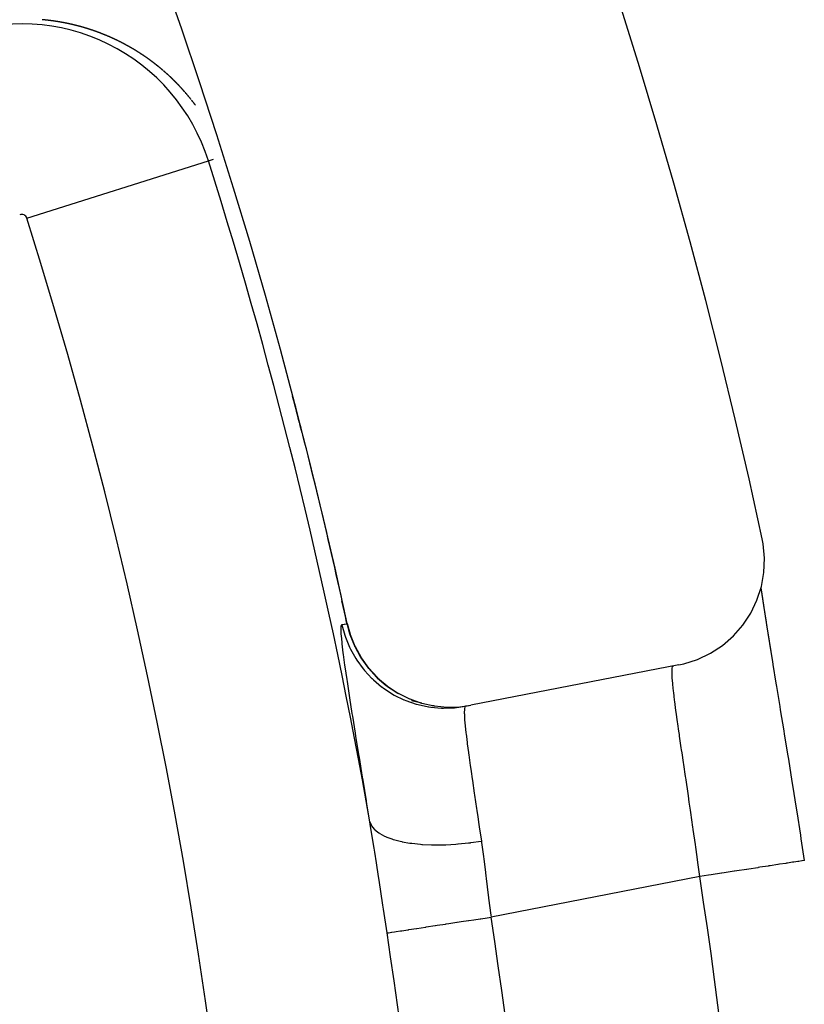
# Model space of a CAD drawing. Units: millimetres. Extents: x -282 to 476, y -301 to 301.
# Drawn here: x 429 to 436, y 45 to 55 of the extents above; entities that cross this region are included whole.
import ezdxf

# ---------------------------------------------------------------- set-up
doc = ezdxf.new("R2010")
doc.units = ezdxf.units.MM
doc.linetypes.add('DASHED', pattern=[9.652, 8.128, -1.524])
doc.layers.add('nevidi', color=4, linetype='DASHED')

msp = doc.modelspace()

# ---------------------------------------------------------------- linework, layer by layer
at = {"color": 2}
for p, q in [((434.9983, 48.5576), (433.0351, 48.1766)), ((432.9843, 48.1668), (433.0351, 48.1766)), ((433.0111, 48.172), (432.9843, 48.1668))]:
    msp.add_line(p, q, dxfattribs=at)
for points in [[(434.9983, 48.5576), (435.0457, 48.5679), (435.1749, 48.609), (435.2976, 48.6673), (435.4112, 48.7417), (435.5136, 48.8307), (435.6031, 48.9326), (435.6779, 49.0459), (435.7368, 49.1681), (435.7785, 49.2971), (435.8024, 49.4307), (435.808, 49.5662), (435.7952, 49.7012), (435.7862, 49.7489)], [(435.7733, 49.2812), (435.7752, 49.2681), (435.7781, 49.2489), (435.7973, 49.1229), (435.8007, 49.1012), (435.823, 48.96), (435.8268, 48.936), (435.8516, 48.7821), (435.8558, 48.7561), (435.8828, 48.5902), (435.8874, 48.5622), (435.9165, 48.384), (435.9214, 48.3541), (435.9523, 48.1652), (435.9575, 48.1338), (435.9896, 47.9365), (435.9949, 47.9041), (436.0279, 47.7001), (436.0333, 47.6665), (436.0671, 47.4562), (436.0726, 47.4216), (436.1068, 47.2058), (436.1124, 47.1706), (436.1468, 46.951), (436.1524, 46.9153), (436.184, 46.7107)], [(435.7746, 49.284), (435.7925, 49.1594), (435.8141, 49.0168), (435.839, 48.8574), (435.8667, 48.6839), (435.8828, 48.5902)], [(431.867, 48.9481), (431.8942, 48.8468), (431.8949, 48.8445), (431.9392, 48.7336), (431.9402, 48.7314), (431.9978, 48.6267), (431.999, 48.6247), (432.0687, 48.5277), (432.0702, 48.5259), (432.151, 48.438), (432.1532, 48.436), (432.2437, 48.359), (432.2461, 48.3573), (432.3453, 48.2919), (432.3479, 48.2904), (432.4545, 48.2376), (432.4567, 48.2367), (432.5694, 48.1971), (432.5716, 48.1964), (432.6882, 48.1707), (432.6911, 48.1703), (432.8095, 48.1588), (432.8125, 48.1587), (432.9313, 48.1619), (432.9342, 48.1621), (433.0351, 48.1766)]]:
    msp.add_lwpolyline(points, dxfattribs=at)
for radius, start, end in [(52.5, 12.09317, 167.90683), (48.5, 12.13814, 167.86186)]:
    msp.add_arc((384.4513, 38.75), radius, start, end, dxfattribs=at)
at = {"layer": 'nevidi', "color": 7, "linetype": 'Continuous'}
for p, q in [((430.3918, 53.8965), (430.3899, 53.8989)), ((428.8404, 52.7756), (430.5557, 53.3176)), ((430.5557, 53.3176), (430.6035, 53.3327)), ((431.8655, 48.9478), (431.8665, 48.948)), ((432.4536, 48.2363), (432.4569, 48.2352)), ((432.4545, 48.2368), (432.4568, 48.2358)), ((432.5717, 48.1957), (432.4735, 48.2176)), ((432.5694, 48.1968), (432.5717, 48.1961)), ((432.6874, 48.1704), (432.6656, 48.1726)), ((432.9303, 48.1618), (432.9313, 48.1619)), ((435.1963, 46.5587), (433.2253, 46.1762))]:
    msp.add_line(p, q, dxfattribs=at)
for points in [[(429.143, 54.6302), (429.1421, 54.6303), (429.1399, 54.6307), (429.1393, 54.6308), (429.1376, 54.6311), (429.1353, 54.6315), (429.1333, 54.6318), (429.133, 54.6318), (429.1307, 54.6322), (429.1296, 54.6324), (429.1284, 54.6326), (429.1261, 54.6329), (429.1238, 54.6333), (429.1237, 54.6333), (429.1199, 54.6339), (429.1192, 54.634), (429.1169, 54.6344), (429.1146, 54.6347), (429.114, 54.6348), (429.1102, 54.6354), (429.11, 54.6354), (429.1077, 54.6358), (429.1054, 54.6361), (429.1043, 54.6363), (429.1031, 54.6364), (429.1008, 54.6368), (429.1006, 54.6368), (429.0985, 54.6371), (429.0962, 54.6374), (429.0946, 54.6377), (429.0939, 54.6378), (429.0916, 54.6381), (429.0909, 54.6382), (429.0893, 54.6384), (429.087, 54.6387), (429.0848, 54.639), (429.0846, 54.6391), (429.0823, 54.6394), (429.0812, 54.6395), (429.08, 54.6397), (429.0777, 54.64), (429.0754, 54.6403), (429.0752, 54.6403), (429.0714, 54.6408), (429.0707, 54.6409), (429.0684, 54.6412), (429.0661, 54.6415), (429.0654, 54.6416), (429.0618, 54.6421), (429.0614, 54.6421), (429.0591, 54.6424), (429.0568, 54.6427), (429.0557, 54.6428), (429.0544, 54.643), (429.0521, 54.6433), (429.0519, 54.6433), (429.0498, 54.6436), (429.0474, 54.6438), (429.0459, 54.644), (429.0451, 54.6441), (429.0428, 54.6444), (429.0422, 54.6444), (429.0404, 54.6447), (429.0381, 54.6449), (429.0361, 54.6451), (429.0357, 54.6452), (429.0334, 54.6455), (429.0324, 54.6456), (429.0311, 54.6457), (429.0287, 54.646), (429.0264, 54.6462), (429.0226, 54.6466), (429.0217, 54.6467), (429.0193, 54.647), (429.017, 54.6472), (429.0165, 54.6473), (429.0128, 54.6476), (429.0123, 54.6477), (429.01, 54.6479), (429.0076, 54.6482), (429.0067, 54.6483), (429.0029, 54.6486), (429.0005, 54.6489), (428.9982, 54.6491), (428.9969, 54.6492), (428.9958, 54.6493), (428.9935, 54.6495), (428.9931, 54.6496), (428.9911, 54.6497), (428.9887, 54.65), (428.9871, 54.6501), (428.9864, 54.6502), (428.984, 54.6504)], [(429.3411, 54.5868), (429.34, 54.5872), (429.339, 54.5874), (429.3369, 54.588), (429.3365, 54.5881), (429.3347, 54.5886), (429.3326, 54.5892), (429.3308, 54.5896), (429.3304, 54.5897), (429.3283, 54.5903), (429.3273, 54.5906), (429.3262, 54.5909), (429.324, 54.5914), (429.3219, 54.592), (429.3217, 54.592), (429.3182, 54.5929), (429.3175, 54.5931), (429.3154, 54.5937), (429.3132, 54.5942), (429.3125, 54.5944), (429.3089, 54.5953), (429.3068, 54.5959), (429.3046, 54.5964), (429.3033, 54.5967), (429.3024, 54.597), (429.3003, 54.5975), (429.2998, 54.5976), (429.2981, 54.598), (429.2959, 54.5986), (429.2941, 54.599), (429.2937, 54.5991), (429.2916, 54.5996), (429.2906, 54.5999), (429.2894, 54.6002), (429.2872, 54.6007), (429.285, 54.6012), (429.2847, 54.6013), (429.2812, 54.6022), (429.2807, 54.6023), (429.2785, 54.6028), (429.2763, 54.6033), (429.2755, 54.6035), (429.2719, 54.6043), (429.2697, 54.6049), (429.2676, 54.6054), (429.2662, 54.6057), (429.2654, 54.6059), (429.2632, 54.6064), (429.2627, 54.6065), (429.261, 54.6069), (429.2588, 54.6074), (429.2569, 54.6078), (429.2566, 54.6079), (429.2544, 54.6084), (429.2534, 54.6086), (429.2522, 54.6089), (429.25, 54.6094), (429.2478, 54.6098), (429.2474, 54.6099), (429.244, 54.6107), (429.2433, 54.6108), (429.2411, 54.6113), (429.2389, 54.6118), (429.2381, 54.612), (429.2345, 54.6127), (429.2323, 54.6132), (429.23, 54.6137), (429.2287, 54.614), (429.2278, 54.6142), (429.2256, 54.6146), (429.2251, 54.6147), (429.2234, 54.6151), (429.2211, 54.6156), (429.2192, 54.6159), (429.2189, 54.616), (429.2167, 54.6165), (429.2156, 54.6167), (429.2144, 54.6169), (429.2122, 54.6174), (429.21, 54.6178), (429.2098, 54.6179), (429.2062, 54.6186), (429.2055, 54.6187), (429.2033, 54.6192), (429.201, 54.6196), (429.2003, 54.6198), (429.1967, 54.6205), (429.1965, 54.6205), (429.1943, 54.6209), (429.192, 54.6214), (429.1908, 54.6216), (429.1898, 54.6218), (429.1875, 54.6222), (429.1872, 54.6223), (429.1853, 54.6227), (429.183, 54.6231), (429.1813, 54.6234), (429.1807, 54.6235), (429.1785, 54.6239), (429.1776, 54.6241), (429.1762, 54.6243), (429.174, 54.6248), (429.1733, 54.6249), (429.1717, 54.6252), (429.168, 54.6258), (429.1672, 54.626), (429.1649, 54.6264), (429.1626, 54.6268), (429.1621, 54.6269), (429.1584, 54.6275), (429.1581, 54.6276), (429.1558, 54.628), (429.1535, 54.6284), (429.1526, 54.6286), (429.1513, 54.6288), (429.149, 54.6292), (429.1488, 54.6292), (429.1467, 54.6296), (429.1444, 54.6299), (429.143, 54.6302)], [(429.5266, 54.5268), (429.5232, 54.5281), (429.5229, 54.5282), (429.5209, 54.5289), (429.5189, 54.5297), (429.5178, 54.5301), (429.5169, 54.5304), (429.5149, 54.5312), (429.5146, 54.5313), (429.5129, 54.5319), (429.5109, 54.5327), (429.5092, 54.5333), (429.5089, 54.5334), (429.5069, 54.5341), (429.506, 54.5345), (429.5049, 54.5349), (429.5029, 54.5356), (429.5009, 54.5363), (429.5006, 54.5364), (429.4972, 54.5377), (429.4968, 54.5378), (429.4948, 54.5385), (429.4928, 54.5392), (429.4919, 54.5396), (429.4908, 54.5399), (429.4888, 54.5407), (429.4885, 54.5408), (429.4868, 54.5414), (429.4847, 54.5421), (429.483, 54.5427), (429.4827, 54.5428), (429.4807, 54.5435), (429.4797, 54.5439), (429.4786, 54.5442), (429.4766, 54.5449), (429.4746, 54.5457), (429.4743, 54.5458), (429.471, 54.5469), (429.4705, 54.5471), (429.4685, 54.5478), (429.4664, 54.5485), (429.4655, 54.5488), (429.4644, 54.5492), (429.4624, 54.5498), (429.4622, 54.5499), (429.4603, 54.5505), (429.4583, 54.5512), (429.4567, 54.5518), (429.4562, 54.5519), (429.4542, 54.5526), (429.4534, 54.5529), (429.4521, 54.5533), (429.4501, 54.554), (429.448, 54.5547), (429.4479, 54.5547), (429.4445, 54.5558), (429.4439, 54.556), (429.4418, 54.5567), (429.4398, 54.5574), (429.439, 54.5576), (429.4357, 54.5587), (429.4336, 54.5594), (429.4315, 54.56), (429.4301, 54.5605), (429.4295, 54.5607), (429.4274, 54.5614), (429.4267, 54.5616), (429.4253, 54.562), (429.4232, 54.5627), (429.4212, 54.5634), (429.4178, 54.5644), (429.417, 54.5647), (429.4149, 54.5653), (429.4128, 54.566), (429.4122, 54.5662), (429.4098, 54.5669), (429.4088, 54.5672), (429.4087, 54.5673), (429.4066, 54.5679), (429.4045, 54.5685), (429.4033, 54.5689), (429.4024, 54.5692), (429.4003, 54.5698), (429.3998, 54.57), (429.3982, 54.5705), (429.3961, 54.5711), (429.3944, 54.5716), (429.394, 54.5717), (429.392, 54.5723), (429.3908, 54.5727), (429.3899, 54.573), (429.3878, 54.5736), (429.3857, 54.5742), (429.3853, 54.5743), (429.3819, 54.5753), (429.3814, 54.5755), (429.3793, 54.5761), (429.3772, 54.5767), (429.3763, 54.577), (429.3751, 54.5773), (429.373, 54.5779), (429.3728, 54.578), (429.3709, 54.5785), (429.3688, 54.5791), (429.3673, 54.5796), (429.3667, 54.5797), (429.3645, 54.5803), (429.3637, 54.5806), (429.3624, 54.5809), (429.3603, 54.5815), (429.3582, 54.5821), (429.3548, 54.5831), (429.3539, 54.5833), (429.3518, 54.5839), (429.3497, 54.5845), (429.349, 54.5847), (429.3456, 54.5856), (429.3454, 54.5857), (429.3433, 54.5863), (429.3411, 54.5868)], [(429.6952, 54.4542), (429.6933, 54.4551), (429.6931, 54.4553), (429.6901, 54.4567), (429.6897, 54.4569), (429.6878, 54.4578), (429.686, 54.4587), (429.6851, 54.4591), (429.6841, 54.4596), (429.6823, 54.4604), (429.682, 54.4606), (429.6804, 54.4613), (429.6786, 54.4622), (429.677, 54.4629), (429.6767, 54.4631), (429.6749, 54.464), (429.6739, 54.4644), (429.673, 54.4648), (429.6712, 54.4657), (429.6693, 54.4666), (429.6689, 54.4668), (429.6657, 54.4682), (429.6656, 54.4683), (429.6637, 54.4692), (429.6618, 54.47), (429.6607, 54.4706), (429.66, 54.4709), (429.6581, 54.4718), (429.6576, 54.472), (429.6562, 54.4726), (429.6544, 54.4735), (429.6526, 54.4743), (429.6525, 54.4743), (429.6506, 54.4752), (429.6495, 54.4757), (429.6487, 54.4761), (429.6469, 54.4769), (429.645, 54.4778), (429.6444, 54.478), (429.6412, 54.4795), (429.6386, 54.4806), (429.6361, 54.4817), (429.6355, 54.482), (429.6337, 54.4828), (429.633, 54.4831), (429.6318, 54.4837), (429.6299, 54.4845), (429.628, 54.4854), (429.6247, 54.4868), (429.6242, 54.487), (429.6223, 54.4879), (429.6204, 54.4887), (429.6196, 54.489), (429.6185, 54.4895), (429.6165, 54.4903), (429.6164, 54.4904), (429.6146, 54.4912), (429.6127, 54.492), (429.6113, 54.4926), (429.6108, 54.4928), (429.6089, 54.4936), (429.6082, 54.494), (429.607, 54.4945), (429.6051, 54.4953), (429.6031, 54.4961), (429.603, 54.4962), (429.5997, 54.4975), (429.5993, 54.4977), (429.5974, 54.4985), (429.5954, 54.4994), (429.5946, 54.4997), (429.5935, 54.5002), (429.5916, 54.501), (429.5914, 54.501), (429.5896, 54.5018), (429.5877, 54.5026), (429.5862, 54.5032), (429.5858, 54.5034), (429.5838, 54.5042), (429.5829, 54.5046), (429.5819, 54.505), (429.58, 54.5058), (429.578, 54.5066), (429.5777, 54.5067), (429.5746, 54.508), (429.5741, 54.5082), (429.5722, 54.509), (429.5702, 54.5097), (429.5693, 54.5101), (429.5683, 54.5105), (429.5663, 54.5113), (429.566, 54.5114), (429.5644, 54.5121), (429.5624, 54.5129), (429.5608, 54.5136), (429.5605, 54.5137), (429.5585, 54.5145), (429.5576, 54.5148), (429.5565, 54.5152), (429.5546, 54.516), (429.5526, 54.5168), (429.5523, 54.5169), (429.549, 54.5182), (429.5487, 54.5183), (429.5467, 54.5191), (429.5447, 54.5199), (429.5437, 54.5203), (429.5427, 54.5206), (429.5408, 54.5214), (429.5405, 54.5215), (429.5388, 54.5222), (429.5368, 54.5229), (429.5351, 54.5236), (429.5348, 54.5237), (429.5328, 54.5244), (429.5318, 54.5248), (429.5309, 54.5252), (429.5289, 54.5259), (429.5269, 54.5267), (429.5266, 54.5268)], [(429.8519, 54.3695), (429.8502, 54.3705), (429.8485, 54.3715), (429.8477, 54.3719), (429.8468, 54.3725), (429.8451, 54.3735), (429.8448, 54.3736), (429.8434, 54.3745), (429.8417, 54.3755), (429.8403, 54.3764), (429.84, 54.3765), (429.8383, 54.3775), (429.8374, 54.378), (429.8366, 54.3785), (429.8349, 54.3795), (429.8332, 54.3805), (429.8328, 54.3807), (429.8299, 54.3824), (429.8298, 54.3825), (429.8281, 54.3835), (429.8264, 54.3845), (429.8253, 54.3851), (429.8246, 54.3855), (429.8229, 54.3865), (429.8224, 54.3868), (429.8212, 54.3875), (429.8195, 54.3884), (429.8178, 54.3894), (429.8149, 54.3911), (429.8143, 54.3914), (429.8126, 54.3924), (429.8109, 54.3934), (429.8102, 54.3938), (429.8092, 54.3943), (429.8074, 54.3953), (429.8073, 54.3954), (429.8057, 54.3963), (429.804, 54.3973), (429.8025, 54.3981), (429.8022, 54.3983), (429.8005, 54.3992), (429.7996, 54.3997), (429.7988, 54.4002), (429.797, 54.4012), (429.7953, 54.4021), (429.7949, 54.4024), (429.7919, 54.404), (429.7918, 54.4041), (429.7901, 54.405), (429.7883, 54.406), (429.7872, 54.4066), (429.7866, 54.407), (429.7848, 54.4079), (429.7844, 54.4082), (429.7831, 54.4089), (429.7813, 54.4098), (429.7796, 54.4108), (429.7766, 54.4124), (429.776, 54.4127), (429.7743, 54.4137), (429.7725, 54.4146), (429.7718, 54.415), (429.7708, 54.4156), (429.769, 54.4165), (429.7689, 54.4166), (429.7672, 54.4175), (429.7655, 54.4184), (429.7641, 54.4191), (429.7637, 54.4194), (429.7619, 54.4203), (429.7612, 54.4207), (429.7601, 54.4212), (429.7584, 54.4222), (429.7566, 54.4231), (429.7563, 54.4233), (429.7534, 54.4248), (429.753, 54.425), (429.7512, 54.4259), (429.7495, 54.4269), (429.7486, 54.4273), (429.7477, 54.4278), (429.7459, 54.4287), (429.7456, 54.4289), (429.7441, 54.4297), (429.7423, 54.4306), (429.7408, 54.4314), (429.7405, 54.4315), (429.7387, 54.4324), (429.7378, 54.4329), (429.7369, 54.4334), (429.7351, 54.4343), (429.7333, 54.4352), (429.7329, 54.4354), (429.7299, 54.437), (429.7297, 54.4371), (429.7279, 54.438), (429.7261, 54.4389), (429.725, 54.4394), (429.7243, 54.4398), (429.7225, 54.4407), (429.722, 54.441), (429.7207, 54.4416), (429.7189, 54.4425), (429.7171, 54.4434), (429.714, 54.445), (429.7134, 54.4453), (429.7116, 54.4462), (429.7098, 54.4471), (429.7091, 54.4474), (429.708, 54.448), (429.7062, 54.4489), (429.706, 54.4489), (429.7043, 54.4498), (429.7025, 54.4507), (429.7011, 54.4514), (429.7007, 54.4516), (429.6988, 54.4525), (429.6981, 54.4528), (429.697, 54.4533), (429.6952, 54.4542)], [(429.9975, 54.2733), (429.9959, 54.2744), (429.9956, 54.2747), (429.9944, 54.2756), (429.9928, 54.2767), (429.9914, 54.2777), (429.9913, 54.2778), (429.9897, 54.2789), (429.9887, 54.2797), (429.9882, 54.28), (429.9866, 54.2812), (429.985, 54.2823), (429.9844, 54.2827), (429.9835, 54.2834), (429.9819, 54.2845), (429.9818, 54.2846), (429.9803, 54.2856), (429.9788, 54.2867), (429.9774, 54.2877), (429.9772, 54.2878), (429.9756, 54.2889), (429.9748, 54.2895), (429.9741, 54.29), (429.9725, 54.2911), (429.9709, 54.2922), (429.9704, 54.2926), (429.9678, 54.2944), (429.9662, 54.2955), (429.9646, 54.2966), (429.9634, 54.2975), (429.963, 54.2977), (429.9614, 54.2988), (429.9608, 54.2993), (429.9599, 54.2999), (429.9583, 54.301), (429.9567, 54.3021), (429.9564, 54.3023), (429.9537, 54.3041), (429.9535, 54.3043), (429.9519, 54.3054), (429.9503, 54.3065), (429.9493, 54.3071), (429.9487, 54.3076), (429.9471, 54.3086), (429.9466, 54.309), (429.9455, 54.3097), (429.9439, 54.3108), (429.9423, 54.3119), (429.9395, 54.3138), (429.9391, 54.314), (429.9375, 54.3151), (429.9359, 54.3162), (429.9351, 54.3167), (429.9343, 54.3173), (429.9327, 54.3184), (429.9324, 54.3185), (429.9311, 54.3194), (429.9294, 54.3205), (429.928, 54.3215), (429.9278, 54.3216), (429.9262, 54.3226), (429.9253, 54.3233), (429.9246, 54.3237), (429.923, 54.3248), (429.9214, 54.3258), (429.9209, 54.3262), (429.9181, 54.328), (429.9165, 54.329), (429.9148, 54.3301), (429.9136, 54.3309), (429.9132, 54.3311), (429.9116, 54.3322), (429.9108, 54.3327), (429.91, 54.3333), (429.9083, 54.3343), (429.9067, 54.3354), (429.9064, 54.3355), (429.9037, 54.3373), (429.9034, 54.3375), (429.9018, 54.3385), (429.9001, 54.3396), (429.8992, 54.3402), (429.8985, 54.3406), (429.8968, 54.3417), (429.8964, 54.3419), (429.8952, 54.3427), (429.8935, 54.3438), (429.8919, 54.3448), (429.8891, 54.3466), (429.8886, 54.3469), (429.8869, 54.3479), (429.8853, 54.349), (429.8846, 54.3494), (429.8836, 54.35), (429.882, 54.351), (429.8818, 54.3511), (429.8803, 54.3521), (429.8787, 54.3531), (429.8773, 54.354), (429.877, 54.3541), (429.8753, 54.3552), (429.8745, 54.3557), (429.8737, 54.3562), (429.872, 54.3572), (429.8703, 54.3582), (429.8699, 54.3585), (429.8671, 54.3602), (429.867, 54.3603), (429.8653, 54.3613), (429.8636, 54.3623), (429.8626, 54.363), (429.8619, 54.3634), (429.8603, 54.3644), (429.8598, 54.3647), (429.8586, 54.3654), (429.8569, 54.3664), (429.8563, 54.3668), (429.8551, 54.3675), (429.8523, 54.3692), (429.8519, 54.3695)], [(430.1282, 54.1702), (430.1268, 54.1714), (430.1254, 54.1726), (430.1246, 54.1732), (430.124, 54.1738), (430.1225, 54.175), (430.1222, 54.1753), (430.1211, 54.1762), (430.1197, 54.1775), (430.1182, 54.1787), (430.1157, 54.1808), (430.1154, 54.1811), (430.1139, 54.1823), (430.1125, 54.1835), (430.1118, 54.1841), (430.1111, 54.1847), (430.1096, 54.1859), (430.1093, 54.1862), (430.1082, 54.1871), (430.1068, 54.1883), (430.1053, 54.1895), (430.1029, 54.1916), (430.1024, 54.1919), (430.101, 54.1931), (430.0995, 54.1943), (430.0989, 54.1949), (430.0981, 54.1955), (430.0966, 54.1967), (430.0964, 54.1969), (430.0952, 54.1979), (430.0937, 54.1991), (430.0924, 54.2002), (430.0923, 54.2003), (430.0908, 54.2015), (430.0898, 54.2023), (430.0893, 54.2027), (430.0879, 54.2039), (430.0864, 54.2051), (430.0858, 54.2056), (430.0849, 54.2063), (430.0835, 54.2075), (430.0833, 54.2076), (430.082, 54.2086), (430.0805, 54.2098), (430.0792, 54.2109), (430.0791, 54.211), (430.0776, 54.2122), (430.0767, 54.2129), (430.0761, 54.2134), (430.0747, 54.2146), (430.0732, 54.2157), (430.0726, 54.2162), (430.0717, 54.2169), (430.0702, 54.2181), (430.0701, 54.2182), (430.0687, 54.2193), (430.0673, 54.2205), (430.066, 54.2215), (430.0658, 54.2216), (430.0643, 54.2228), (430.0634, 54.2235), (430.0628, 54.224), (430.0613, 54.2251), (430.0598, 54.2263), (430.0596, 54.2265), (430.0593, 54.2267), (430.0583, 54.2275), (430.0568, 54.2287), (430.0567, 54.2287), (430.0553, 54.2298), (430.0538, 54.231), (430.0526, 54.232), (430.0524, 54.2322), (430.0509, 54.2333), (430.05, 54.2339), (430.0494, 54.2345), (430.0479, 54.2356), (430.0463, 54.2368), (430.0459, 54.2372), (430.0433, 54.2391), (430.0418, 54.2403), (430.0403, 54.2414), (430.0392, 54.2423), (430.0388, 54.2426), (430.0373, 54.2437), (430.0366, 54.2443), (430.0358, 54.2449), (430.0343, 54.246), (430.0328, 54.2472), (430.0324, 54.2475), (430.0298, 54.2494), (430.0297, 54.2495), (430.0282, 54.2506), (430.0267, 54.2518), (430.0256, 54.2526), (430.0252, 54.2529), (430.0236, 54.2541), (430.023, 54.2545), (430.0221, 54.2552), (430.0206, 54.2564), (430.019, 54.2575), (430.0188, 54.2577), (430.0162, 54.2596), (430.016, 54.2598), (430.0145, 54.2609), (430.0129, 54.262), (430.012, 54.2627), (430.0114, 54.2632), (430.0098, 54.2643), (430.0094, 54.2647), (430.0083, 54.2654), (430.0068, 54.2666), (430.0052, 54.2677), (430.0051, 54.2678), (430.0025, 54.2697), (430.0021, 54.27), (430.0006, 54.2711), (429.999, 54.2722), (429.9983, 54.2728), (429.9975, 54.2733)], [(430.1783, 54.1257), (430.177, 54.1269), (430.1756, 54.1282), (430.1748, 54.1289), (430.1742, 54.1294), (430.1729, 54.1307), (430.1724, 54.131), (430.1715, 54.1319), (430.1701, 54.1332), (430.1687, 54.1344), (430.1686, 54.1345), (430.1662, 54.1367), (430.166, 54.1369), (430.1646, 54.1381), (430.1632, 54.1394), (430.1624, 54.1401), (430.1618, 54.1406), (430.1605, 54.1419), (430.16, 54.1422), (430.1591, 54.1431), (430.1577, 54.1443), (430.1563, 54.1456), (430.1562, 54.1457), (430.1538, 54.1478), (430.1535, 54.1481), (430.1521, 54.1493), (430.1507, 54.1505), (430.1499, 54.1512), (430.1493, 54.1518), (430.1479, 54.153), (430.1476, 54.1533), (430.1465, 54.1542), (430.1451, 54.1555), (430.1437, 54.1567), (430.1436, 54.1568), (430.1413, 54.1589), (430.1409, 54.1591), (430.1395, 54.1604), (430.1381, 54.1616), (430.1374, 54.1623), (430.1367, 54.1628), (430.1353, 54.1641), (430.1349, 54.1644), (430.1339, 54.1653), (430.1325, 54.1665), (430.1311, 54.1677)], [(430.2949, 54.0094), (430.2937, 54.0108), (430.2925, 54.0121), (430.2916, 54.013), (430.2912, 54.0134), (430.29, 54.0147), (430.2895, 54.0153), (430.2888, 54.0161), (430.2875, 54.0174), (430.2863, 54.0187), (430.2861, 54.0189), (430.2839, 54.0213), (430.2838, 54.0214), (430.2826, 54.0227), (430.2813, 54.024), (430.2805, 54.0249), (430.2801, 54.0253), (430.2788, 54.0266), (430.2783, 54.0272), (430.2776, 54.028), (430.2763, 54.0293), (430.2751, 54.0306), (430.2749, 54.0308), (430.2727, 54.0331), (430.2726, 54.0332), (430.2713, 54.0345), (430.2701, 54.0359), (430.2692, 54.0368), (430.2688, 54.0372), (430.2675, 54.0385), (430.267, 54.039), (430.2663, 54.0398), (430.265, 54.0411), (430.2638, 54.0424), (430.2635, 54.0426), (430.2613, 54.0449), (430.2612, 54.045), (430.26, 54.0463), (430.2587, 54.0476), (430.2578, 54.0485), (430.2574, 54.0489), (430.2561, 54.0502), (430.2556, 54.0507), (430.2549, 54.0515), (430.2536, 54.0528), (430.2523, 54.0542), (430.2521, 54.0544), (430.2499, 54.0566), (430.2498, 54.0568), (430.2485, 54.058), (430.2472, 54.0593), (430.2463, 54.0602), (430.2454, 54.0611), (430.2441, 54.0624), (430.2433, 54.0632), (430.242, 54.0645), (430.2407, 54.0658), (430.2405, 54.066), (430.2384, 54.0682), (430.2382, 54.0684), (430.2369, 54.0697), (430.2356, 54.071), (430.2347, 54.0719), (430.2343, 54.0723), (430.233, 54.0736), (430.2325, 54.0741), (430.2317, 54.0749), (430.2304, 54.0761), (430.2291, 54.0774), (430.2288, 54.0776), (430.2266, 54.0798), (430.2264, 54.08), (430.2251, 54.0813), (430.2238, 54.0826), (430.2229, 54.0834), (430.2225, 54.0838), (430.2212, 54.0851), (430.2207, 54.0856), (430.2199, 54.0864), (430.2186, 54.0877), (430.2172, 54.089), (430.217, 54.0892), (430.2148, 54.0913), (430.2146, 54.0915), (430.2133, 54.0928), (430.2119, 54.0941), (430.2111, 54.0949), (430.2106, 54.0953), (430.2093, 54.0966), (430.2088, 54.097), (430.208, 54.0979), (430.2066, 54.0992), (430.2053, 54.1004), (430.2051, 54.1006), (430.2029, 54.1028), (430.2026, 54.103), (430.2013, 54.1042), (430.2, 54.1055), (430.1991, 54.1063), (430.1986, 54.1068), (430.1973, 54.108), (430.1968, 54.1085), (430.1959, 54.1093), (430.1946, 54.1106), (430.1932, 54.1118), (430.1931, 54.1119), (430.1908, 54.1141), (430.1905, 54.1144), (430.1892, 54.1156), (430.1878, 54.1169), (430.187, 54.1176), (430.1865, 54.1181), (430.1851, 54.1194), (430.1847, 54.1198), (430.1838, 54.1206), (430.1824, 54.1219), (430.1811, 54.1232), (430.1809, 54.1233), (430.1786, 54.1255), (430.1783, 54.1257)], [(430.3156, 53.9867), (430.3144, 53.9881), (430.3136, 53.989), (430.3132, 53.9894), (430.312, 53.9907), (430.3115, 53.9913), (430.3108, 53.9921), (430.3096, 53.9934), (430.3084, 53.9948), (430.3082, 53.995), (430.306, 53.9973), (430.3059, 53.9974), (430.3047, 53.9988), (430.3035, 54.0001), (430.3027, 54.001), (430.3023, 54.0014), (430.3011, 54.0028), (430.3005, 54.0033), (430.2998, 54.0041), (430.2986, 54.0054), (430.2974, 54.0068), (430.2972, 54.007), (430.295, 54.0093)], [(430.3216, 53.98), (430.3204, 53.9813), (430.3192, 53.9827), (430.319, 53.9829), (430.3169, 53.9853)], [(430.3335, 53.9665), (430.333, 53.967), (430.3323, 53.9678), (430.3311, 53.9692), (430.33, 53.9705), (430.3298, 53.9708), (430.3277, 53.9731), (430.3276, 53.9732), (430.3264, 53.9746), (430.3252, 53.9759), (430.3244, 53.9769), (430.324, 53.9773), (430.3228, 53.9786), (430.3223, 53.9792)], [(430.3406, 53.9583), (430.3404, 53.9586), (430.3383, 53.9609), (430.3382, 53.961), (430.3371, 53.9624), (430.3359, 53.9638)], [(430.3613, 53.9339), (430.3593, 53.9363), (430.3592, 53.9365), (430.358, 53.9378), (430.3569, 53.9392), (430.3561, 53.9401), (430.3557, 53.9406), (430.3546, 53.9419), (430.3541, 53.9425), (430.3534, 53.9433), (430.3523, 53.9447), (430.3511, 53.946), (430.3509, 53.9463), (430.3489, 53.9487), (430.3488, 53.9488), (430.3476, 53.9501), (430.3464, 53.9515), (430.3456, 53.9525), (430.3453, 53.9529), (430.3441, 53.9542), (430.3436, 53.9548), (430.3429, 53.9556), (430.3418, 53.957)], [(430.3695, 53.9241), (430.3684, 53.9254), (430.3672, 53.9268), (430.3664, 53.9277), (430.3661, 53.9282), (430.3649, 53.9296), (430.3645, 53.9301)], [(430.3898, 53.8991), (430.3886, 53.9005), (430.3875, 53.9019), (430.3868, 53.9028), (430.3864, 53.9033), (430.3853, 53.9046), (430.3849, 53.9052), (430.3842, 53.906), (430.3831, 53.9074), (430.3819, 53.9088), (430.3818, 53.909), (430.3799, 53.9114), (430.3797, 53.9116), (430.3786, 53.913), (430.3774, 53.9144), (430.3767, 53.9153), (430.3763, 53.9158), (430.3752, 53.9171), (430.3747, 53.9177), (430.374, 53.9185), (430.3729, 53.9199), (430.3718, 53.9213), (430.3716, 53.9215), (430.3696, 53.9239)], [(430.4098, 53.8736), (430.4096, 53.8738), (430.4085, 53.8752), (430.4074, 53.8766), (430.4068, 53.8775), (430.4063, 53.8781), (430.4052, 53.8795), (430.4048, 53.8799), (430.4041, 53.8809), (430.403, 53.8823), (430.4019, 53.8837), (430.4018, 53.8838), (430.3999, 53.8863), (430.3997, 53.8865), (430.3986, 53.8879), (430.3975, 53.8893)], [(430.4321, 53.8441), (430.4311, 53.8455), (430.4292, 53.848), (430.4289, 53.8483), (430.4279, 53.8498), (430.4268, 53.8512), (430.4262, 53.8519), (430.4257, 53.8526), (430.4247, 53.854), (430.4244, 53.8544), (430.4236, 53.8554), (430.4225, 53.8569), (430.4215, 53.8583), (430.4214, 53.8584), (430.4196, 53.8608), (430.4193, 53.8611), (430.4182, 53.8625), (430.4172, 53.8639), (430.4165, 53.8648), (430.4161, 53.8654), (430.415, 53.8668), (430.4147, 53.8672)], [(432.0802, 47.0761), (432.0533, 47.2427), (432.0481, 47.2747), (432.0168, 47.4679), (432.0119, 47.4984), (431.982, 47.6825), (431.9773, 47.7115), (431.9491, 47.8855), (431.9446, 47.9128), (431.9187, 48.0742), (431.9147, 48.0991), (431.8915, 48.2461), (431.8879, 48.2686), (431.8676, 48.401), (431.8645, 48.4213), (431.8473, 48.5385), (431.8447, 48.5565), (431.8309, 48.6574), (431.8289, 48.6726), (431.8188, 48.7561), (431.8174, 48.7684), (431.8112, 48.8339), (431.8105, 48.8432), (431.8084, 48.8904), (431.8083, 48.8967), (431.8102, 48.9253), (431.8109, 48.9284), (431.8168, 48.9383)], [(431.8168, 48.9383), (431.8369, 48.9422), (431.8403, 48.9429), (431.8609, 48.9469), (431.8637, 48.9474)], [(431.8168, 48.9383), (431.8171, 48.937), (431.8435, 48.8398), (431.8443, 48.8372), (431.8502, 48.82), (431.8885, 48.7266), (431.8896, 48.7243), (431.8976, 48.7077), (431.9468, 48.6197), (431.9481, 48.6175), (431.9581, 48.602), (432.0174, 48.5204), (432.019, 48.5184), (432.0307, 48.5042), (432.0991, 48.4304), (432.1011, 48.4285), (432.1143, 48.4159), (432.1913, 48.3509), (432.1935, 48.3492), (432.2082, 48.3384), (432.2926, 48.2835), (432.295, 48.2821), (432.311, 48.273), (432.4016, 48.2289), (432.4039, 48.2279), (432.421, 48.2208), (432.5164, 48.1879), (432.5188, 48.1872), (432.5366, 48.1823), (432.6352, 48.1612), (432.6377, 48.1608), (432.6559, 48.1581), (432.7562, 48.1493), (432.7588, 48.1492), (432.759, 48.1492), (432.7772, 48.1487), (432.878, 48.1521), (432.8805, 48.1523), (432.8989, 48.154), (432.9843, 48.1668)], [(431.8637, 48.9474), (431.8644, 48.9476), (431.8645, 48.9476), (431.8654, 48.9478), (431.8655, 48.9478)], [(431.8637, 48.9474), (431.8895, 48.8519), (431.8913, 48.8463), (431.8921, 48.8439), (431.934, 48.7388), (431.9365, 48.7334), (431.9377, 48.7309), (431.9919, 48.6317), (432.0097, 48.6032)], [(431.8655, 48.9478), (431.8921, 48.8495), (431.8931, 48.8467), (431.8949, 48.8413)], [(431.9383, 48.7338), (431.9407, 48.7286), (431.9955, 48.629), (431.9968, 48.627)], [(431.9951, 48.6267), (431.9966, 48.6243), (432.0622, 48.5322), (432.0659, 48.5275), (432.0675, 48.5256), (432.1438, 48.4417), (432.1481, 48.4376), (432.1499, 48.4358), (432.2357, 48.362), (432.2404, 48.3584), (432.2424, 48.3569), (432.2438, 48.3559)], [(435.1963, 46.5587), (435.1813, 46.6695), (435.1781, 46.6929), (435.1709, 46.7451), (435.1582, 46.8373), (435.155, 46.8604), (435.135, 47.0022), (435.1343, 47.0076), (435.1318, 47.0252), (435.1119, 47.1639), (435.1087, 47.186), (435.0977, 47.2621), (435.0892, 47.3202), (435.086, 47.3419), (435.067, 47.4718), (435.0639, 47.4924), (435.0623, 47.5035), (435.0455, 47.6171), (435.0426, 47.6368), (435.029, 47.7282), (435.0251, 47.7549), (435.0224, 47.7733), (435.0062, 47.8835), (435.0037, 47.9006), (434.9992, 47.9317), (434.989, 48.0027), (434.9868, 48.0186), (434.9739, 48.1108), (434.9737, 48.1124), (434.9717, 48.127), (434.9606, 48.2112), (434.959, 48.224), (434.9542, 48.2622), (434.95, 48.2977), (434.9488, 48.3089), (434.9421, 48.3722), (434.9412, 48.3816), (434.9411, 48.3834), (434.937, 48.4342), (434.9366, 48.4419), (434.9352, 48.4723), (434.9349, 48.4832), (434.9349, 48.4889), (434.936, 48.5183), (434.9363, 48.5222), (434.937, 48.5273), (434.9401, 48.5399), (434.9409, 48.5418), (434.9469, 48.5476)], [(432.0676, 48.5279), (432.0714, 48.5232), (432.1476, 48.44), (432.1497, 48.4379), (432.154, 48.4338), (432.24, 48.3601), (432.2419, 48.3587), (432.2467, 48.3551), (432.3413, 48.2928), (432.3433, 48.2916), (432.3481, 48.2889)], [(432.2489, 48.3526), (432.3367, 48.2943), (432.3419, 48.2913), (432.3443, 48.2899), (432.3506, 48.2868)], [(432.9843, 48.1668), (432.9787, 48.1617), (432.9779, 48.1598), (432.9746, 48.1466), (432.9739, 48.1416), (432.9735, 48.1377), (432.9725, 48.1068), (432.9726, 48.1008), (432.9728, 48.0916), (432.9745, 48.0574), (432.975, 48.0495), (432.9788, 48.0027), (432.9796, 47.9938), (432.9806, 47.9839), (432.9878, 47.9163), (432.9892, 47.9045), (432.992, 47.8815), (432.9989, 47.8257), (433.0007, 47.812), (433.0117, 47.73), (433.0127, 47.7229), (433.0148, 47.7076), (433.0287, 47.6087), (433.0312, 47.5918), (433.037, 47.551), (433.0469, 47.4832), (433.0496, 47.4648), (433.0669, 47.3474), (433.0669, 47.3471), (433.0698, 47.3274), (433.0882, 47.2028), (433.0913, 47.182), (433.1, 47.1228), (433.1105, 47.0512), (433.1137, 47.0293), (433.1334, 46.8938)], [(432.2424, 46.0266), (432.2081, 46.252), (432.2023, 46.2902), (432.1669, 46.5237), (432.1612, 46.5607), (432.1417, 46.6887), (432.126, 46.7899), (432.1203, 46.8266), (432.0843, 47.0511), (432.0802, 47.0761)], [(432.0802, 47.0761), (432.092, 47.0467), (432.0955, 47.0406), (432.0966, 47.0389), (432.1212, 47.0078), (432.1268, 47.0023), (432.1285, 47.0007), (432.1642, 46.9725), (432.1718, 46.9675), (432.1741, 46.9661), (432.2202, 46.9411), (432.2297, 46.9368), (432.2325, 46.9355), (432.2883, 46.9142), (432.2997, 46.9105), (432.3029, 46.9095), (432.3679, 46.8921), (432.3808, 46.8893), (432.3845, 46.8885), (432.4579, 46.8755), (432.4723, 46.8735), (432.4725, 46.8734), (432.4764, 46.8729), (432.5572, 46.8644), (432.5727, 46.8633), (432.5772, 46.863), (432.6639, 46.8591), (432.6804, 46.8588), (432.6851, 46.8587), (432.7763, 46.8593), (432.7936, 46.8599), (432.7986, 46.86), (432.8928, 46.8652), (432.9108, 46.8666), (432.9158, 46.867), (433.0121, 46.8766), (433.0302, 46.8789), (433.0353, 46.8795), (433.132, 46.8936), (433.1334, 46.8938)], [(433.1334, 46.8938), (433.1352, 46.8812), (433.1535, 46.748), (433.1567, 46.7232), (433.1691, 46.6263), (433.1765, 46.5665), (433.1796, 46.5414), (433.1992, 46.3821), (433.2016, 46.3628), (433.2024, 46.3564), (433.2229, 46.1946), (433.2253, 46.1762)], [(436.1843, 46.7107), (436.1819, 46.7103), (436.1808, 46.7102), (436.1797, 46.71), (436.1649, 46.7077), (436.1619, 46.7073), (436.1595, 46.7069), (436.1325, 46.7027), (436.1275, 46.702), (436.124, 46.7014), (436.0852, 46.6955), (436.078, 46.6943), (436.0737, 46.6937), (436.0237, 46.686), (436.0142, 46.6845), (436.0095, 46.6838), (435.949, 46.6745), (435.9373, 46.6727), (435.9324, 46.6719), (435.8625, 46.6612), (435.8484, 46.659), (435.8435, 46.6583), (435.7653, 46.6462), (435.7489, 46.6437), (435.7441, 46.643), (435.659, 46.6299), (435.6406, 46.627), (435.6364, 46.6264), (435.5453, 46.6124), (435.525, 46.6093), (435.5215, 46.6087), (435.4262, 46.5941), (435.4042, 46.5907), (435.4013, 46.5902), (435.3033, 46.5751), (435.2798, 46.5715), (435.2779, 46.5712), (435.1963, 46.5587)], [(432.2424, 46.0266), (432.2472, 46.0273), (432.2566, 46.0288), (432.2576, 46.0289), (432.2731, 46.0313), (432.2857, 46.0332), (432.2873, 46.0334), (432.314, 46.0375), (432.3273, 46.0395), (432.3293, 46.0398), (432.3693, 46.0459), (432.3807, 46.0477), (432.3833, 46.048), (432.4383, 46.0564), (432.4452, 46.0575), (432.4484, 46.058), (432.5198, 46.0688), (432.5201, 46.0689), (432.5236, 46.0694), (432.6044, 46.0817), (432.6082, 46.0823), (432.6124, 46.0829), (432.6966, 46.0958), (432.7007, 46.0964), (432.7147, 46.0985), (432.7961, 46.1109), (432.8005, 46.1116), (432.8252, 46.1153), (432.9012, 46.1269), (432.9058, 46.1276), (432.9418, 46.1331), (433.0107, 46.1436), (433.0154, 46.1443), (433.0631, 46.1516), (433.1229, 46.1607), (433.1277, 46.1614), (433.1869, 46.1704), (433.2253, 46.1762)]]:
    msp.add_lwpolyline(points, dxfattribs=at)
for centre, radius, start, end in [((428.7906, 52.7598), 1.8511, 17.5349, 110), ((384.4513, 38.75), 48.3511, 9.91582, 17.5349), ((428.7906, 52.7598), 0.0522, 17.5349, 110), ((384.4513, 38.75), 46.5522, 342.4651, 17.5349), ((384.4513, 38.75), 48.4967, 14.44191, 14.74401), ((384.4513, 38.75), 48.4985, 12.13822, 14.69889), ((384.4513, 38.75), 48.4967, 14.32479, 14.43082), ((384.4513, 38.75), 48.4967, 12.13824, 12.39752), ((384.4513, 38.75), 51.3422, 0, 8.7481), ((384.4513, 38.75), 49.3361, 0, 8.65727), ((384.4513, 38.75), 48.3419, 0, 8.65727)]:
    msp.add_arc(centre, radius, start, end, dxfattribs=at)

doc.saveas('drawing.dxf')
